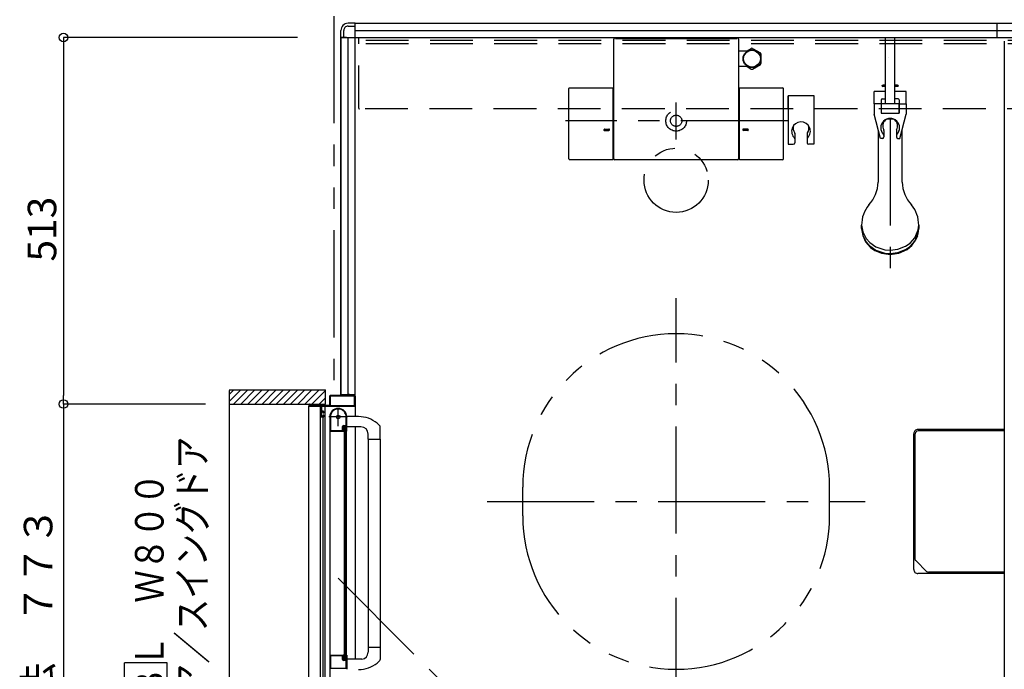
# Model space of a CAD drawing. Extents: x -405 to 205, y -16 to 288.
# Drawn here: x -261 to -192, y 172 to 217 of the extents above; entities that cross this region are included whole.
import ezdxf

# ---------------------------------------------------------------- set-up
doc = ezdxf.new("R2010")
doc.units = 0
doc.header["$MEASUREMENT"] = 0
for name, pattern in [('CENTER', [12, 7.5, -1.5, 1.5, -1.5]), ('DASHED', [4.5, 3, -1.5]), ('PHANTOM', [15, 7.5, -1.5, 1.5, -1.5, 1.5, -1.5])]:
    doc.linetypes.add(name, pattern=pattern)
doc.layers.get('0').update_dxf_attribs({"linetype": 'CONTINUOUS'})
doc.layers.get('DEFPOINTS').update_dxf_attribs({"linetype": 'CONTINUOUS'})
doc.layers.add('VIEW0001', color=7, linetype='CONTINUOUS')
doc.styles.get("Standard").update_dxf_attribs({"font": 'ROMANS', "bigfont": 'EXTFONT'})
doc.dimstyles.new('ISO-25', dxfattribs={"dimtxt": 2.5, "dimasz": 2.5, "dimexe": 1.25, "dimexo": 0.625, "dimtad": 1, "dimdec": 4, "dimdsep": 46, "dimtxsty": 'Standard', "dimcen": 2.5, "dimadec": 0, "dimazin": 0, "dimtfac": 1, "dimtdec": 4, "dimtmove": 0, "dimatfit": 3, "dimfxl": 1, "dimtolj": 1, "dimtzin": 0, "dimarcsym": 0})

# ---------------------------------------------------------------- blocks, each defined once
blk = doc.blocks.new('_ORIGIN')
at = {"color": 0, "linetype": 'ByBlock'}
blk.add_line((0, 0), (-1, 0), dxfattribs=at)
blk.add_circle((0, 0), 0.5, dxfattribs=at)
blk = doc.blocks.new('*D53')
at = {"color": 0}
for p, q in [((-248.059396, 190.208976), (-258.017396, 190.208976)), ((-258.017396, 189.608976), (-258.017396, 152.158976)), ((-248.059396, 151.558976), (-258.017396, 151.558976))]:
    blk.add_line(p, q, dxfattribs=at)
at = {"layer": 'DEFPOINTS', "color": 0}
for p in [(-245.519396, 190.208976), (-258.019396, 151.558976), (-245.519396, 151.558976)]:
    blk.add_point(p, dxfattribs=at)
at = {"color": 0, "xscale": 0.6, "yscale": 0.6, "zscale": 0.6}
for p, rotation in [((-258.017396, 190.208976), 90), ((-258.017396, 151.558976), 270)]:
    blk.add_blockref('_ORIGIN', p, dxfattribs=dict(at, rotation=rotation))
at = {"color": 0, "linetype": 'Continuous'}
blk.add_text('額縁内法\u3000７７３', height=2, rotation=90, dxfattribs=at).set_placement((-258.790123, 161.191544))
blk = doc.blocks.new('*D54')
at = {"color": 0}
for p, q in [((-241.610604, 215.878976), (-258.017396, 215.878976)), ((-258.017396, 215.278976), (-258.017396, 190.808976)), ((-248.059396, 190.208976), (-258.017396, 190.208976))]:
    blk.add_line(p, q, dxfattribs=at)
at = {"layer": 'DEFPOINTS', "color": 0}
for p in [(-239.070604, 215.878976), (-258.019396, 190.208976), (-245.519396, 190.208976)]:
    blk.add_point(p, dxfattribs=at)
at = {"color": 0, "xscale": 0.6, "yscale": 0.6, "zscale": 0.6}
for p, rotation in [((-258.017396, 215.878976), 90), ((-258.017396, 190.208976), 270)]:
    blk.add_blockref('_ORIGIN', p, dxfattribs=dict(at, rotation=rotation))
at = {"color": 0, "linetype": 'Continuous'}
blk.add_text('513', height=2, rotation=90, dxfattribs=at).set_placement((-258.517396, 200.187833))

msp = doc.modelspace()

# ---------------------------------------------------------------- linework, layer by layer
at = {"layer": 'VIEW0001', "color": 7, "linetype": 'PHANTOM'}
for p, q in [((-239.069993, 217.378365), (-239.069993, 190.803365)), ((-225.819993, 182.378365), (-225.819993, 184.378365)), ((-225.819993, 182.378365), (-225.819993, 184.378365)), ((-204.319993, 182.378365), (-204.319993, 184.378365)), ((-204.319993, 182.378365), (-204.319993, 184.378365)), ((-238.754994, 178.000135), (-227.994609, 167.23975))]:
    msp.add_line(p, q, dxfattribs=at)
at = {"layer": 'VIEW0001', "color": 7, "linetype": 'Continuous'}
for p, q in [((-237.569993, 216.878365), (-238.069993, 216.878365)), ((-237.569993, 216.878365), (-152.569993, 216.878365)), ((-237.569993, 190.753366), (-237.569993, 216.878365)), ((-237.569993, 216.878365), (-152.569993, 216.878365)), ((-237.569993, 216.478368), (-237.569993, 216.878365)), ((-192.569993, 215.878365), (-192.569993, 216.878365)), ((-238.569993, 215.878365), (-238.569993, 216.378365)), ((-238.369993, 215.878365), (-238.369993, 216.378365)), ((-238.069993, 216.678365), (-237.569993, 216.678365)), ((-237.569993, 216.378365), (-152.569993, 216.378365)), ((-238.569993, 190.803365), (-238.569993, 215.878365)), ((-238.569993, 215.878365), (-151.569993, 215.878365)), ((-238.569993, 215.878365), (-238.569993, 190.803365)), ((-238.169993, 215.878365), (-238.569993, 215.878365)), ((-238.069993, 190.803365), (-238.069993, 215.878365)), ((-219.444993, 207.373314), (-219.444993, 215.774784)), ((-219.327328, 215.82479), (-219.394988, 215.82479)), ((-219.327328, 215.823395), (-219.327328, 215.82479)), ((-219.327328, 215.823395), (-210.812659, 215.823395)), ((-210.744987, 215.82479), (-210.812659, 215.82479)), ((-210.812659, 215.82479), (-210.812659, 215.823395)), ((-210.694995, 215.774797), (-210.694995, 207.373314)), ((-192.069993, 215.628976), (-192.069993, 151.128366)), ((-210.694994, 214.948366), (-210.05286, 214.948366)), ((-210.102366, 214.948366), (-209.801886, 215.121848)), ((-209.708102, 215.121848), (-209.151886, 214.800717)), ((-209.104994, 214.077235), (-209.104994, 214.719497)), ((-209.708102, 213.674884), (-209.151886, 213.996015)), ((-210.055489, 213.848366), (-210.694994, 213.848366)), ((-210.102366, 213.848366), (-209.801886, 213.674884)), ((-222.584947, 207.373467), (-222.58495, 212.303163)), ((-222.53495, 212.353163), (-219.535024, 212.353163)), ((-219.485024, 207.373467), (-219.485024, 212.303163)), ((-210.654963, 212.303163), (-210.654963, 207.373467)), ((-210.604963, 212.353163), (-207.60504, 212.353163)), ((-207.55504, 207.373467), (-207.55504, 212.303163)), ((-220.086452, 209.468538), (-219.783937, 209.468538)), ((-220.085618, 209.368538), (-219.784174, 209.368538)), ((-210.053535, 209.468538), (-210.35605, 209.468538)), ((-210.054369, 209.368538), (-210.355813, 209.368538)), ((-200.894993, 205.750117), (-200.894993, 209.348324)), ((-199.244993, 209.348324), (-199.244993, 205.750119)), ((-219.535024, 207.323467), (-222.534947, 207.323467)), ((-210.744994, 207.323314), (-219.394993, 207.323314)), ((-207.60504, 207.323467), (-210.604963, 207.323467)), ((-202.069993, 202.506232), (-202.069993, 202.736516)), ((-198.069993, 202.736516), (-198.069993, 202.506232)), ((-246.39503, 191.203366), (-239.644999, 191.203366)), ((-246.39503, 190.388085), (-245.579749, 191.203366)), ((-246.39503, 190.88306), (-246.074724, 191.203366)), ((-246.084774, 190.203365), (-245.08479, 191.20335)), ((-245.589791, 190.203365), (-244.589828, 191.203329)), ((-245.094846, 190.203328), (-244.094823, 191.20335)), ((-244.594834, 190.203349), (-243.594855, 191.203329)), ((-244.09478, 190.203414), (-243.094843, 191.20335)), ((-243.594747, 190.203414), (-242.59481, 191.20335)), ((-243.094724, 190.203432), (-242.094832, 191.203327)), ((-242.594724, 190.203457), (-241.594831, 191.20335)), ((-242.094713, 190.203479), (-241.094819, 191.203372)), ((-241.594701, 190.2035), (-240.594851, 191.20335)), ((-241.094679, 190.203511), (-240.094829, 191.203361)), ((-239.644999, 190.20379), (-239.644999, 191.203366)), ((-246.39503, 191.152481), (-246.395029, 150.553365)), ((-240.594668, 190.203533), (-239.644999, 191.153201)), ((-240.094656, 190.203554), (-239.644999, 190.653212)), ((-239.369993, 190.753365), (-239.369993, 190.118365)), ((-239.324993, 190.743365), (-239.324993, 190.118365)), ((-238.024993, 190.803365), (-239.319993, 190.803365)), ((-237.629993, 190.758365), (-239.309993, 190.758365)), ((-238.569993, 190.878365), (-237.569993, 190.878365)), ((-238.009993, 190.868365), (-238.009993, 190.818365)), ((-237.979993, 190.878365), (-237.999993, 190.878365)), ((-237.969993, 190.818365), (-237.969993, 190.868365)), ((-237.619993, 190.803365), (-237.954993, 190.803365)), ((-237.614993, 190.118365), (-237.614993, 190.743365)), ((-237.569993, 190.755558), (-237.569993, 189.328946)), ((-246.39503, 190.203365), (-239.644999, 190.203365)), ((-240.819993, 190.188365), (-240.819993, 190.068365)), ((-240.819993, 151.703365), (-240.819993, 190.053365)), ((-240.804993, 190.053365), (-239.969993, 190.053365)), ((-240.769993, 190.118365), (-240.769993, 190.188365)), ((-239.384993, 190.103365), (-240.754993, 190.103365)), ((-239.993164, 168.323878), (-239.993162, 190.053365)), ((-239.954993, 190.038365), (-239.954993, 189.353365)), ((-239.904993, 189.718365), (-239.904993, 190.038365)), ((-239.889993, 190.053365), (-237.594993, 190.053365)), ((-239.676482, 168.708045), (-239.67648, 190.053365)), ((-239.309993, 190.103365), (-237.629993, 190.103365)), ((-239.904993, 189.373365), (-239.904993, 189.643365)), ((-239.904993, 189.303365), (-239.804993, 189.303365)), ((-239.804993, 189.703365), (-239.889993, 189.703365)), ((-239.889993, 189.658365), (-239.819993, 189.658365)), ((-239.819993, 189.358365), (-239.889993, 189.358365)), ((-239.816482, 168.538211), (-239.81648, 189.303365)), ((-239.804993, 189.643365), (-239.804993, 189.598365)), ((-239.804993, 189.418365), (-239.804993, 189.373365)), ((-239.789993, 189.583365), (-239.769993, 189.583365)), ((-239.769993, 189.433365), (-239.789993, 189.433365)), ((-239.754993, 189.598365), (-239.754993, 189.653365)), ((-239.754993, 189.353365), (-239.754993, 189.418365)), ((-239.354994, 189.303778), (-239.354994, 172.628366)), ((-239.304994, 189.377021), (-239.304994, 188.363366)), ((-238.199994, 188.773366), (-238.199994, 189.303366)), ((-238.154994, 188.318366), (-238.154994, 189.303366)), ((-237.327409, 189.3281), (-238.144995, 189.330954)), ((-238.464994, 188.363366), (-238.464994, 188.623366)), ((-238.419994, 188.378366), (-238.419994, 188.603366)), ((-238.389994, 188.698366), (-238.274994, 188.698366)), ((-238.369994, 188.653366), (-238.244994, 188.653366)), ((-238.319994, 188.628366), (-238.219994, 188.628366)), ((-238.319994, 172.303366), (-238.319994, 188.628366)), ((-238.219994, 172.303366), (-238.219994, 188.628366)), ((-237.159995, 188.607785), (-238.154995, 188.607785)), ((-237.569993, 188.603579), (-237.569993, 172.328831)), ((-236.031561, 188.86664), (-235.832424, 188.682284)), ((-235.804995, 187.752785), (-235.804995, 188.613483)), ((-192.069993, 188.428365), (-198.119997, 188.428365)), ((-239.344994, 188.303366), (-238.403486, 188.303366)), ((-239.294994, 188.353366), (-238.474994, 188.353366)), ((-238.390624, 188.310649), (-238.382131, 188.324803)), ((-238.379994, 188.332521), (-238.379994, 188.338366)), ((-238.217856, 188.324803), (-238.209363, 188.310649)), ((-238.196501, 188.303366), (-238.169994, 188.303366)), ((-238.169994, 172.628366), (-238.169994, 188.303366)), ((-236.659995, 187.752785), (-236.659995, 188.107785)), ((-236.659995, 187.752785), (-235.804995, 187.752785)), ((-236.654995, 187.752785), (-236.654997, 173.178945)), ((-235.804995, 187.752785), (-235.804997, 172.317648)), ((-198.419997, 178.628365), (-198.419997, 188.128365)), ((-192.069993, 178.328365), (-198.119997, 178.328365)), ((-239.354994, 172.659171), (-239.354994, 171.088845)), ((-239.354994, 172.628366), (-238.403486, 172.628366)), ((-239.304994, 172.568366), (-239.304994, 171.708366)), ((-238.479994, 172.578366), (-239.294994, 172.578366)), ((-238.464994, 172.313366), (-238.464994, 172.563366)), ((-238.419994, 172.328366), (-238.419994, 172.553366)), ((-238.382131, 172.606929), (-238.390624, 172.621083)), ((-238.379994, 172.593366), (-238.379994, 172.599211)), ((-238.209363, 172.621083), (-238.217856, 172.606929)), ((-238.169994, 172.628366), (-238.196501, 172.628366)), ((-238.154994, 172.613366), (-238.154994, 171.627056)), ((-236.659995, 173.178946), (-236.659995, 172.823946)), ((-236.659995, 173.178946), (-235.804995, 173.178946)), ((-250.745536, 172.090146), (-253.745536, 172.090146)), ((-253.745536, 160.090147), (-253.745536, 172.090146)), ((-250.745536, 160.090147), (-250.745536, 172.090146)), ((-238.274994, 172.238366), (-238.389994, 172.238366)), ((-238.244994, 172.278366), (-238.369994, 172.278366)), ((-238.219994, 172.303366), (-238.319994, 172.303366)), ((-238.199994, 171.713366), (-238.199994, 172.163366)), ((-237.090701, 172.328771), (-238.144995, 172.328998)), ((-236.03031, 172.066249), (-235.832424, 172.249448)), ((-239.294994, 171.698366), (-238.214994, 171.698366))]:
    msp.add_line(p, q, dxfattribs=at)
at = {"layer": 'VIEW0001', "color": 191, "linetype": 'DASHED'}
for p, q in [((-237.320043, 210.928365), (-237.320043, 215.878365)), ((-152.820043, 215.678365), (-237.320043, 215.678365)), ((-152.820043, 215.428365), (-237.320043, 215.428365)), ((-152.870043, 210.878365), (-237.320043, 210.878365))]:
    msp.add_line(p, q, dxfattribs=at)
at = {"layer": 'VIEW0001', "color": 71, "linetype": 'Continuous'}
for p, q in [((-200.387493, 211.228306), (-200.387493, 215.878306)), ((-199.752493, 211.228306), (-199.752493, 215.878306)), ((-200.387493, 212.090806), (-201.194993, 212.090806)), ((-201.194993, 211.240806), (-201.194993, 212.090806)), ((-200.619993, 212.515806), (-200.594993, 212.540806)), ((-200.619993, 212.465806), (-200.619993, 212.515806)), ((-200.619993, 212.515806), (-200.387493, 212.515806)), ((-200.387493, 212.465806), (-200.619993, 212.465806)), ((-200.619993, 212.465806), (-200.594993, 212.440806)), ((-200.387493, 212.540806), (-200.594993, 212.540806)), ((-200.387493, 212.440806), (-200.594993, 212.440806)), ((-199.544993, 212.540806), (-199.752493, 212.540806)), ((-199.752493, 212.515806), (-199.519993, 212.515806)), ((-199.519993, 212.465806), (-199.752493, 212.465806)), ((-199.544993, 212.440806), (-199.752493, 212.440806)), ((-198.944993, 212.090806), (-199.752493, 212.090806)), ((-199.519993, 212.515806), (-199.544993, 212.540806)), ((-199.519993, 212.465806), (-199.544993, 212.440806)), ((-199.519993, 212.515806), (-199.519993, 212.465806)), ((-198.944993, 211.240806), (-198.944993, 212.090806)), ((-207.220043, 211.828321), (-207.220043, 208.399491)), ((-207.220043, 211.828321), (-207.220043, 208.399491)), ((-207.220043, 211.828321), (-205.420043, 211.828321)), ((-207.220043, 210.878321), (-207.220043, 211.778321)), ((-205.420043, 211.828321), (-205.420043, 208.399491)), ((-200.704993, 211.240806), (-201.194993, 211.240806)), ((-201.194993, 211.240806), (-201.194993, 210.515806)), ((-200.707493, 211.240806), (-200.707493, 210.615806)), ((-200.704993, 211.518306), (-200.704993, 210.593306)), ((-199.434993, 211.228306), (-200.704993, 211.228306)), ((-200.629993, 211.593306), (-200.387493, 211.593306)), ((-199.509993, 211.593306), (-199.752493, 211.593306)), ((-199.434993, 211.518306), (-199.434993, 210.593306)), ((-199.434993, 211.240806), (-198.944993, 211.240806)), ((-199.432493, 210.615806), (-199.432493, 211.240806)), ((-198.944993, 211.240806), (-198.944993, 210.515806)), ((-200.757493, 208.813228), (-201.194993, 210.515806)), ((-200.704993, 210.615806), (-200.707493, 210.615806)), ((-200.704993, 210.593306), (-199.434993, 210.593306)), ((-199.432493, 210.615806), (-199.434993, 210.615806)), ((-199.382493, 208.813228), (-198.944993, 210.515806)), ((-206.757543, 209.156773), (-206.757543, 208.499491)), ((-206.757543, 209.156773), (-206.757543, 208.499491)), ((-205.882543, 209.156773), (-205.882543, 208.499491)), ((-205.882543, 209.156773), (-205.882543, 208.499491)), ((-200.507493, 209.371873), (-200.507493, 208.913228)), ((-199.632493, 209.371873), (-199.632493, 208.913228)), ((-200.607493, 208.813228), (-200.757493, 208.813228)), ((-199.532493, 208.813228), (-199.382493, 208.813228)), ((-207.220043, 208.399491), (-206.857543, 208.399491)), ((-207.220043, 208.399491), (-206.857543, 208.399491)), ((-205.420043, 208.399491), (-205.782543, 208.399491)), ((-205.420043, 208.399491), (-205.782543, 208.399491))]:
    msp.add_line(p, q, dxfattribs=at)
at = {"layer": 'VIEW0001', "color": 7, "linetype": 'CENTER'}
for p, q in [((-215.069993, 208.742916), (-215.069993, 211.318797)), ((-207.235996, 210.048365), (-222.830737, 210.048365)), ((-200.069993, 210.215806), (-200.069993, 198.899379)), ((-215.069993, 169.128365), (-215.069993, 197.628365)), ((-215.069993, 169.128365), (-215.069993, 197.628365)), ((-238.754994, 188.653366), (-238.754994, 189.953366)), ((-238.104994, 189.303366), (-239.404994, 189.303366)), ((-228.319993, 183.378365), (-201.819993, 183.378365)), ((-228.319993, 183.378365), (-201.819993, 183.378365))]:
    msp.add_line(p, q, dxfattribs=at)
at = {"layer": 'VIEW0001', "color": 4, "linetype": 'Continuous'}
for p, q in [((-198.3178, 179.360049), (-198.3178, 188.126199)), ((-192.069993, 188.326203), (-198.117834, 188.326203)), ((-198.25923, 179.218649), (-197.529722, 178.48914)), ((-192.069993, 178.430562), (-197.3883, 178.430562))]:
    msp.add_line(p, q, dxfattribs=at)
at = {"layer": 'VIEW0001', "color": 7, "linetype": 'Continuous'}
for points in [[(-200.159156, 214.497848), (-200.159156, 214.497869), (-200.159156, 214.497902), (-200.159157, 214.497952)], [(-199.808813, 210.146261), (-200.0688, 210.170806), (-200.332817, 210.145475)], [(-202.069993, 202.736516), (-201.995274, 202.26285), (-201.754414, 201.793415), (-201.502394, 201.515731), (-201.077514, 201.225447), (-200.43392, 201.01648), (-200.069993, 200.987277), (-199.528425, 201.052628), (-198.991695, 201.263289), (-198.674203, 201.483711), (-198.342306, 201.855319), (-198.103383, 202.418219), (-198.069993, 202.736516)], [(-202.069993, 202.506232), (-201.995274, 202.032565), (-201.754414, 201.563131), (-201.502394, 201.285446), (-201.077514, 200.995163), (-200.43392, 200.786195), (-200.069993, 200.756992), (-199.528425, 200.822344), (-198.991695, 201.033004), (-198.674203, 201.253426), (-198.342306, 201.625034), (-198.103383, 202.187935), (-198.069993, 202.506232)], [(-202.069993, 202.481991), (-201.995274, 202.008325), (-201.754414, 201.53889), (-201.502394, 201.261206), (-201.077514, 200.970922), (-200.43392, 200.761955), (-200.069993, 200.732752), (-199.528425, 200.798103), (-198.991695, 201.008764), (-198.674203, 201.229186), (-198.342306, 201.600794), (-198.103383, 202.163694), (-198.069993, 202.481991)], [(-201.997637, 202.015725), (-201.794664, 201.56313), (-201.440059, 201.164228), (-201.136203, 200.955434), (-200.683192, 200.768195), (-200.069993, 200.68311), (-199.466512, 200.765453), (-198.880588, 201.030118), (-198.552451, 201.301933), (-198.243572, 201.744471), (-198.142355, 202.015708)]]:
    msp.add_lwpolyline(points, dxfattribs=at)
at = {"layer": 'VIEW0001', "color": 4, "linetype": 'Continuous'}
for points in [[(-198.298421, 179.274284), (-198.313447, 179.318602), (-198.3178, 179.360049)], [(-198.25923, 179.218649), (-198.2849, 179.250191), (-198.298421, 179.274284)]]:
    msp.add_lwpolyline(points, dxfattribs=at)
at = {"layer": 'VIEW0001', "color": 7, "linetype": 'Continuous'}
for centre, radius in [((-209.754994, 214.398366), 0.625), ((-209.754994, 214.398366), 0.586093), ((-238.754994, 189.303366), 0.125)]:
    msp.add_circle(centre, radius, dxfattribs=at)
at = {"layer": 'VIEW0001', "color": 7, "linetype": 'DASHED'}
for radius in [0.725, 0.395]:
    msp.add_circle((-215.069993, 210.048365), radius, dxfattribs=at)
at = {"layer": 'VIEW0001', "color": 7, "linetype": 'PHANTOM'}
msp.add_circle((-215.069993, 205.878365), 2.25, dxfattribs=at)
at = {"layer": 'VIEW0001', "color": 7, "linetype": 'Continuous'}
for centre, radius, start, end in [((-238.069993, 216.378365), 0.5, 89.999997, 180), ((-238.069993, 216.378365), 0.3, 89.999997, 180), ((-210.744995, 215.774797), 0.05, 0, 90), ((-209.754994, 214.398366), 0.725, 86.291564, 93.708436), ((-209.754994, 214.398366), 0.725, 26.291564, 33.708436), ((-209.754994, 214.398366), 0.725, 326.291564, 333.708436), ((-209.754994, 214.398366), 0.725, 266.291564, 273.708436), ((-222.53495, 212.303163), 0.05, 90, 180.000034), ((-219.535024, 212.303163), 0.05, 0, 90), ((-210.604963, 212.303163), 0.05, 90, 180), ((-207.60504, 212.303163), 0.05, 0, 90), ((-220.084978, 209.418566), 0.05, 88.074673, 270), ((-219.784979, 209.418538), 0.05, 270, 90), ((-210.355008, 209.418538), 0.05, 90, 270), ((-210.055009, 209.418566), 0.05, 270, 91.925327), ((-222.534947, 207.373467), 0.05, 180.000034, 270), ((-219.535024, 207.373467), 0.05, 270, 0), ((-219.394993, 207.373314), 0.05, 180, 270), ((-210.744994, 207.373314), 0.05, 270, 0), ((-210.604963, 207.373467), 0.05, 180, 270), ((-207.60504, 207.373467), 0.05, 270, 0), ((-203.403408, 205.850606), 2.5, 317.343139, 357.696341), ((-196.736579, 205.850605), 2.5, 182.303601, 222.656816), ((-199.945452, 202.780658), 2.125, 139.646801, 181.190279), ((-200.194535, 202.780658), 2.125, 358.809721, 40.353216), ((-239.319993, 190.753365), 0.05, 90, 180), ((-239.309993, 190.743365), 0.015, 90, 180), ((-238.024993, 190.818365), 0.015, 270, 0), ((-237.999993, 190.868365), 0.01, 90, 180), ((-237.979993, 190.868365), 0.01, 0, 90), ((-237.954993, 190.818365), 0.015, 180, 270), ((-237.629993, 190.743365), 0.015, 0, 90), ((-237.619993, 190.753365), 0.05, 0, 90), ((-240.804993, 190.188365), 0.015, 90, 180), ((-240.804993, 190.068365), 0.015, 180, 270), ((-240.784993, 190.188365), 0.015, 0, 90), ((-240.754993, 190.118365), 0.015, 180, 270), ((-239.969993, 190.038365), 0.015, 0, 90), ((-239.889993, 190.038365), 0.015, 90, 180), ((-239.384993, 190.118365), 0.015, 270, 0), ((-238.754994, 189.303366), 0.6, 0, 180), ((-239.309993, 190.118365), 0.015, 180, 270), ((-238.754994, 189.303366), 0.555, 0, 172.232934), ((-237.629993, 190.118365), 0.015, 270, 0), ((-237.594993, 190.078365), 0.025, 270, 0), ((-239.904993, 189.353365), 0.05, 180, 270), ((-239.889993, 189.718365), 0.015, 180, 270), ((-239.889993, 189.643365), 0.015, 90, 180), ((-239.889993, 189.373365), 0.015, 180, 270), ((-239.819993, 189.643365), 0.015, 0, 90), ((-239.819993, 189.373365), 0.015, 270, 0), ((-239.804993, 189.653365), 0.05, 0, 90), ((-239.789993, 189.598365), 0.015, 180, 270), ((-239.789993, 189.418365), 0.015, 90, 180), ((-239.804993, 189.353365), 0.05, 270, 0), ((-239.769993, 189.598365), 0.015, 270, 0), ((-239.769993, 189.418365), 0.015, 0, 90), ((-239.294994, 189.377021), 0.01, 172.232934, 180), ((-237.334635, 187.258112), 2.07, 50.975819, 89.8), ((-238.389994, 188.623366), 0.075, 90, 180), ((-238.369994, 188.603366), 0.05, 90, 180), ((-238.274994, 188.773366), 0.075, 270, 0), ((-238.244994, 188.628366), 0.025, 0, 90), ((-237.159995, 188.107785), 0.5, 0, 90), ((-235.904995, 188.613483), 0.1, 0, 43.472428), ((-198.119997, 188.128365), 0.3, 89.999997, 180), ((-239.344994, 188.313366), 0.01, 180, 270), ((-239.294994, 188.363366), 0.01, 180, 270), ((-238.474994, 188.363366), 0.01, 270, 0), ((-238.394994, 188.378366), 0.025, 180, 270), ((-238.403486, 188.318366), 0.015, 270, 329.036243), ((-238.394994, 188.338366), 0.015, 0, 90), ((-238.394994, 188.332521), 0.015, 329.036243, 0), ((-238.204994, 188.332521), 0.015, 180, 210.963757), ((-238.196501, 188.318366), 0.015, 210.963757, 270), ((-238.169994, 188.318366), 0.015, 270, 0), ((-198.119997, 178.628365), 0.3, 180, 270.000003), ((-239.344994, 172.618366), 0.01, 90, 180), ((-239.294994, 172.568366), 0.01, 90, 180), ((-238.479994, 172.563366), 0.015, 0, 90), ((-238.394994, 172.553366), 0.025, 90, 180), ((-238.403486, 172.613366), 0.015, 30.963757, 90), ((-238.394994, 172.593366), 0.015, 270, 0), ((-238.394994, 172.599211), 0.015, 0, 30.963757), ((-238.204994, 172.599211), 0.015, 149.036243, 180), ((-238.196501, 172.613366), 0.015, 90, 149.036243), ((-238.169994, 172.613366), 0.015, 0, 90), ((-237.159995, 172.823946), 0.5, 277.955619, 0), ((-238.389994, 172.313366), 0.075, 180, 270), ((-238.369994, 172.328366), 0.05, 180, 270), ((-238.274994, 172.163366), 0.075, 0, 90), ((-238.244994, 172.303366), 0.025, 270, 0), ((-237.334635, 173.673619), 2.07, 270.2, 309.058138), ((-235.904995, 172.318248), 0.1, 316.527572, 0), ((-239.294994, 171.708366), 0.01, 180, 270), ((-238.214994, 171.713366), 0.015, 270, 0)]:
    msp.add_arc(centre, radius, start, end, dxfattribs=at)
at = {"layer": 'VIEW0001', "color": 160, "linetype": 'Continuous'}
msp.add_arc((-219.394988, 215.774784), 0.05, 90, 180, dxfattribs=at)
at = {"layer": 'VIEW0001', "color": 71, "linetype": 'Continuous'}
for centre, radius, start, end in [((-200.629993, 211.518306), 0.075, 90, 180), ((-199.509993, 211.518306), 0.075, 0, 90), ((-206.320043, 209.313436), 0.656053, 315.310526, 228.174321), ((-206.320043, 209.313436), 0.656053, 315.310526, 228.174321), ((-200.069993, 209.558306), 0.6575, 315.200019, 224.799983), ((-200.069993, 209.690806), 0.525, 329.316583, 210.683417), ((-206.320043, 209.526065), 0.552137, 159.992346, 217.591912), ((-206.320043, 209.526065), 0.552137, 159.992346, 217.591912), ((-206.857543, 209.156773), 0.1, 0, 34.491189), ((-206.857543, 209.156773), 0.1, 0, 34.491189), ((-205.782543, 209.156773), 0.1, 145.508811, 180), ((-205.782543, 209.156773), 0.1, 145.508811, 180), ((-206.320043, 209.526065), 0.552137, 325.508811, 20.009323), ((-206.320043, 209.526065), 0.552137, 325.508811, 20.009323), ((-200.607493, 209.371873), 0.1, 0, 30.683417), ((-199.532493, 209.371873), 0.1, 149.316583, 180), ((-206.857543, 208.499491), 0.1, 270, 0), ((-206.857543, 208.499491), 0.1, 270, 0), ((-206.857543, 208.781731), 0.1, 0, 44.689474), ((-206.857543, 208.781731), 0.1, 0, 44.689474), ((-205.782543, 208.781731), 0.1, 135.310526, 180), ((-205.782543, 208.781731), 0.1, 135.310526, 180), ((-205.782543, 208.499491), 0.1, 180, 270), ((-205.782543, 208.499491), 0.1, 180, 270), ((-200.607493, 208.913228), 0.1, 270, 0), ((-200.607493, 209.024546), 0.1, 0, 44.799974), ((-199.532493, 209.024546), 0.1, 135.200026, 180), ((-199.532493, 208.913228), 0.1, 180, 270)]:
    msp.add_arc(centre, radius, start, end, dxfattribs=at)
at = {"layer": 'VIEW0001', "color": 191, "linetype": 'DASHED'}
msp.add_arc((-237.270043, 210.928365), 0.05, 180, 270, dxfattribs=at)
at = {"layer": 'VIEW0001', "color": 7, "linetype": 'PHANTOM'}
for centre, start, end in [((-215.069993, 184.378365), 0, 180), ((-215.069993, 184.378365), 0, 180), ((-215.069993, 182.378365), 180, 0), ((-215.069993, 182.378365), 180, 0)]:
    msp.add_arc(centre, 10.75, start, end, dxfattribs=at)
at = {"layer": 'VIEW0001', "color": 4, "linetype": 'Continuous'}
for centre, start, end in [((-198.117834, 188.126203), 90, 180), ((-197.3883, 178.630562), 225.000015, 270)]:
    msp.add_arc(centre, 0.2, start, end, dxfattribs=at)

# ---------------------------------------------------------------- texts
at = {"layer": 'VIEW0001', "color": 7, "width": 0.833333}
for s, p in [('２枚折りドア／スイングドア', (-247.99887, 158.37548)), ('ドア位置ＢＬ\u3000Ｗ８００', (-250.996203, 160.37548))]:
    msp.add_text(s, height=2, rotation=90, dxfattribs=at).set_placement(p)

# ---------------------------------------------------------------- dimensions: what is measured, and where the dimension line sits
at = {"layer": 'VIEW0001', "color": 7}
for base, p1, p2, text, picture, middle in [((-258.017396, 190.208976), (-239.070604, 215.878976), (-245.519396, 190.208976), '513', '*D54', (-258.017396, 203.044976)), ((-258.017396, 151.558976), (-245.519396, 190.208976), (-245.519396, 151.558976), '額縁内法\u3000７７３', '*D53', (-258.017396, 170.884976))]:
    dim = msp.add_linear_dim(base=base, p1=p1, p2=p2, angle=90, text=text, dimstyle='ISO-25', override={"dimtxt": 2, "dimasz": 0.6, "dimexe": 0, "dimexo": 2.54, "dimgap": 0.5, "dimtad": 1, "dimtih": 0, "dimtoh": 0, "dimdsep": 46, "dimblk1": 'ORIGIN', "dimblk2": 'ORIGIN', "dimsah": 1, "dimse1": 0, "dimse2": 0, "dimtmove": 0}, dxfattribs=at)
    dim.commit()
    dim.dimension.update_dxf_attribs({"geometry": picture, "text_midpoint": middle, "dimtype": 160})

doc.saveas('drawing.dxf')
